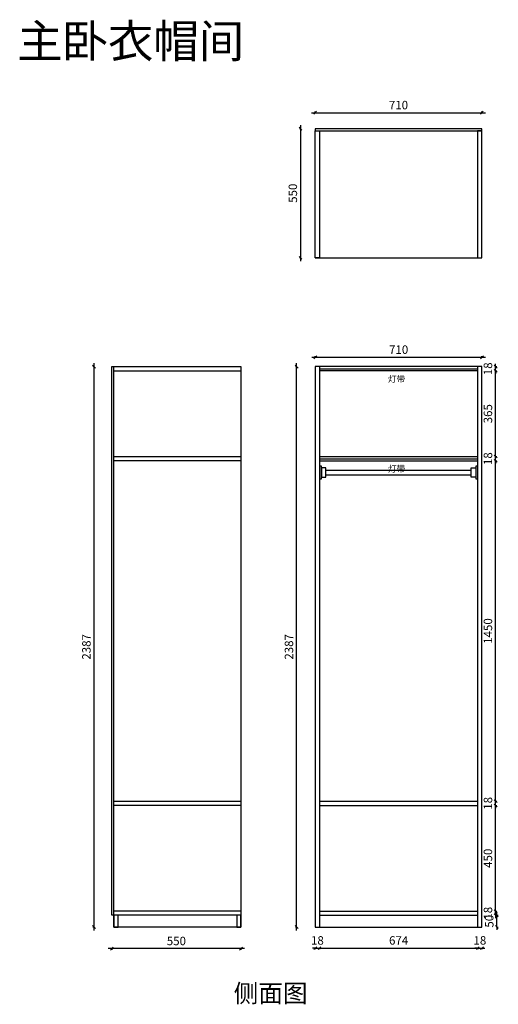
# Model space of a CAD drawing. Units: millimetres. Extents: x 60195 to 89191, y 26292 to 34951.
# Drawn here: x 65469 to 67508, y 27372 to 31566 of the extents above; entities that cross this region are included whole.
import ezdxf

# ---------------------------------------------------------------- set-up
doc = ezdxf.new("R2010")
doc.units = ezdxf.units.MM
doc.layers.get('Defpoints').update_dxf_attribs({"color": 47})
doc.layers.add('A-柜体', color=120, linetype='Continuous')
doc.styles.get("Standard").update_dxf_attribs({"font": 'arial.ttf'})
doc.styles.add('图框字', font='txt')
doc.linetypes.add('LED灯', pattern='A,12.7,-5.08,["LED",Standard,S=2.54,R=0,X=-2.54,Y=-1.27],-6.35', length=24.13)
doc.dimstyles.new('亚太12', dxfattribs={"dimscale": 10, "dimtxt": 3.6, "dimasz": 1.2, "dimexe": 0.5, "dimexo": 100, "dimgap": 1, "dimtad": 1, "dimdec": 0, "dimtxsty": '图框字', "dimblk": 'OBLIQUE', "dimcen": 1, "dimdle": 1.5, "dimclrd": 251, "dimclre": 7, "dimclrt": 134, "dimadec": 0, "dimazin": 0, "dimtfac": 1, "dimtdec": 0, "dimtix": 1, "dimtmove": 2, "dimatfit": 3, "dimldrblk": '箭头', "dimfxl": 1.5, "dimfxlon": 1, "dimarcsym": 0})

# ---------------------------------------------------------------- blocks, each defined once
blk = doc.blocks.new('_Oblique')
at = {"color": 0, "linetype": 'ByBlock', "lineweight": -2}
blk.add_line((-0.5, -0.5), (0.5, 0.5), dxfattribs=at)
blk = doc.blocks.new('*D19')
at = {"color": 251, "linetype": 'ByBlock', "lineweight": -2, "transparency": 16777216}
for p, q in [((66728.4, 27611.8), (66716.4, 27611.8)), ((66728.4, 27611.8), (66746.4, 27611.8)), ((66746.4, 27611.8), (66758.4, 27611.8))]:
    blk.add_line(p, q, dxfattribs=at)
at = {"color": 7, "lineweight": -2, "transparency": 16777216}
for p, q in [((66728.4, 27611.8), (66728.4, 27606.8)), ((66746.4, 27611.8), (66746.4, 27606.8))]:
    blk.add_line(p, q, dxfattribs=at)
at = {"layer": 'Defpoints', "color": 0, "transparency": 16777216}
for p in [(66728.4, 27701.3), (66746.4, 27701.3), (66746.4, 27611.8)]:
    blk.add_point(p, dxfattribs=at)
at = {"color": 251, "lineweight": -2, "transparency": 16777216, "xscale": 11.99999999999999, "yscale": 11.99999999999999, "zscale": 11.99999999999999}
blk.add_blockref('_Oblique', (66728.4, 27611.8), dxfattribs=at)
at = {"color": 251, "lineweight": -2, "transparency": 16777216, "xscale": 11.99999999999999, "yscale": 11.99999999999999, "zscale": 11.99999999999999, "rotation": 180}
blk.add_blockref('_Oblique', (66746.4, 27611.8), dxfattribs=at)
at = {"color": 134, "transparency": 16777216, "insert": (66737.4, 27639.8), "char_height": 36, "attachment_point": 5, "style": '图框字'}
blk.add_mtext('18', dxfattribs=at)
blk = doc.blocks.new('箭头')
at = {"layer": 'A-柜体'}
h = blk.add_hatch(color=255, dxfattribs=at)
h.dxf.hatch_style = 1
h.paths.add_polyline_path([(0, 0), (-1.06, 1.06), (-1.27, 0.85), (-0.42, 0), (-1.27, -0.85), (-1.06, -1.06)])
at = {"layer": 'A-柜体', "color": 255}
for p, q in [((-1.27, 0.85), (-1.06, 1.06)), ((-1.27, -0.85), (-1.06, -1.06))]:
    blk.add_line(p, q, dxfattribs=at)
for points in [[(-1.27, -0.85), (-0.42, 0), (-1.27, 0.85)], [(-1.06, -1.06), (0, 0), (-1.06, 1.06)]]:
    blk.add_lwpolyline(points, dxfattribs=at)
blk = doc.blocks.new('*D20')
at = {"color": 251, "linetype": 'ByBlock', "lineweight": -2, "transparency": 16777216}
blk.add_line((66731.4, 27611.8), (67435.4, 27611.8), dxfattribs=at)
at = {"color": 7, "lineweight": -2, "transparency": 16777216}
for p, q in [((66746.4, 27611.8), (66746.4, 27606.8)), ((67420.4, 27611.8), (67420.4, 27606.8))]:
    blk.add_line(p, q, dxfattribs=at)
at = {"layer": 'Defpoints', "color": 0, "transparency": 16777216}
for p in [(66746.4, 27701.3), (67420.4, 27701.3), (67420.4, 27611.8)]:
    blk.add_point(p, dxfattribs=at)
at = {"color": 251, "lineweight": -2, "transparency": 16777216, "xscale": 11.99999999999999, "yscale": 11.99999999999999, "zscale": 11.99999999999999, "rotation": 180}
blk.add_blockref('_Oblique', (66746.4, 27611.8), dxfattribs=at)
at = {"color": 251, "lineweight": -2, "transparency": 16777216, "xscale": 11.99999999999999, "yscale": 11.99999999999999, "zscale": 11.99999999999999}
blk.add_blockref('_Oblique', (67420.4, 27611.8), dxfattribs=at)
at = {"color": 134, "transparency": 16777216, "insert": (67083.4, 27639.8), "char_height": 36, "attachment_point": 5, "style": '图框字'}
blk.add_mtext('674', dxfattribs=at)
blk = doc.blocks.new('*D21')
at = {"color": 251, "linetype": 'ByBlock', "lineweight": -2, "transparency": 16777216}
for p, q in [((67420.4, 27611.8), (67408.4, 27611.8)), ((67420.4, 27611.8), (67438.4, 27611.8)), ((67438.4, 27611.8), (67450.4, 27611.8))]:
    blk.add_line(p, q, dxfattribs=at)
at = {"color": 7, "lineweight": -2, "transparency": 16777216}
for p, q in [((67420.4, 27611.8), (67420.4, 27606.8)), ((67438.4, 27611.8), (67438.4, 27606.8))]:
    blk.add_line(p, q, dxfattribs=at)
at = {"layer": 'Defpoints', "color": 0, "transparency": 16777216}
for p in [(67420.4, 27701.3), (67438.4, 27701.3), (67438.4, 27611.8)]:
    blk.add_point(p, dxfattribs=at)
at = {"color": 251, "lineweight": -2, "transparency": 16777216, "xscale": 11.99999999999999, "yscale": 11.99999999999999, "zscale": 11.99999999999999}
blk.add_blockref('_Oblique', (67420.4, 27611.8), dxfattribs=at)
at = {"color": 251, "lineweight": -2, "transparency": 16777216, "xscale": 11.99999999999999, "yscale": 11.99999999999999, "zscale": 11.99999999999999, "rotation": 180}
blk.add_blockref('_Oblique', (67438.4, 27611.8), dxfattribs=at)
at = {"color": 134, "transparency": 16777216, "insert": (67429.4, 27639.8), "char_height": 36, "attachment_point": 5, "style": '图框字'}
blk.add_mtext('18', dxfattribs=at)
blk = doc.blocks.new('*U4')
at = {"color": 0}
for p, q in [((27.44, 10), (646.56, 10)), ((27.44, -10), (646.56, -10))]:
    blk.add_line(p, q, dxfattribs=at)
for points in [[(8, -27), (8, 27), (0, 27), (0, -27)], [(27.44, -19.44), (27.44, 19.44), (8, 19.44), (8, -19.44)], [(646.56, -19.44), (646.56, 19.44), (666, 19.44), (666, -19.44)], [(674, -27), (674, 27), (666, 27), (666, -27)]]:
    blk.add_lwpolyline(points, close=True, dxfattribs=at)
blk = doc.blocks.new('*D6')
at = {"color": 251, "linetype": 'ByBlock', "lineweight": -2, "transparency": 16777216}
for p, q in [((67501.9, 27751.3), (67501.9, 27763.3)), ((67501.9, 27701.3), (67501.9, 27751.3)), ((67501.9, 27701.3), (67501.9, 27689.3))]:
    blk.add_line(p, q, dxfattribs=at)
at = {"color": 7, "lineweight": -2, "transparency": 16777216}
for p, q in [((67501.9, 27751.3), (67506.9, 27751.3)), ((67501.9, 27701.3), (67506.9, 27701.3))]:
    blk.add_line(p, q, dxfattribs=at)
at = {"layer": 'Defpoints', "color": 0, "transparency": 16777216}
for p in [(67402.9, 27751.3), (67501.9, 27751.3), (67402.9, 27701.3)]:
    blk.add_point(p, dxfattribs=at)
at = {"color": 251, "lineweight": -2, "transparency": 16777216, "xscale": 11.99999999999999, "yscale": 11.99999999999999, "zscale": 11.99999999999999}
for p, rotation in [((67501.9, 27751.3), 270), ((67501.9, 27701.3), 90)]:
    blk.add_blockref('_Oblique', p, dxfattribs=dict(at, rotation=rotation))
at = {"color": 134, "transparency": 16777216, "insert": (67473.9, 27726.3), "char_height": 36, "attachment_point": 5, "rotation": 90, "style": '图框字'}
blk.add_mtext('50', dxfattribs=at)
blk = doc.blocks.new('*D7')
at = {"color": 251, "linetype": 'ByBlock', "lineweight": -2, "transparency": 16777216}
for p, q in [((67496.4, 27769.3), (67496.4, 27781.3)), ((67496.4, 27751.3), (67496.4, 27769.3)), ((67496.4, 27751.3), (67496.4, 27739.3))]:
    blk.add_line(p, q, dxfattribs=at)
at = {"color": 7, "lineweight": -2, "transparency": 16777216}
for p, q in [((67496.4, 27769.3), (67501.4, 27769.3)), ((67496.4, 27751.3), (67501.4, 27751.3))]:
    blk.add_line(p, q, dxfattribs=at)
at = {"layer": 'Defpoints', "color": 0, "transparency": 16777216}
for p in [(67420.4, 27769.3), (67496.4, 27769.3), (67400.6, 27751.3)]:
    blk.add_point(p, dxfattribs=at)
at = {"color": 251, "lineweight": -2, "transparency": 16777216, "xscale": 11.99999999999999, "yscale": 11.99999999999999, "zscale": 11.99999999999999}
for p, rotation in [((67496.4, 27769.3), 270), ((67496.4, 27751.3), 90)]:
    blk.add_blockref('_Oblique', p, dxfattribs=dict(at, rotation=rotation))
at = {"color": 134, "transparency": 16777216, "insert": (67468.4, 27760.3), "char_height": 36, "attachment_point": 5, "rotation": 90, "style": '图框字'}
blk.add_mtext('18', dxfattribs=at)
blk = doc.blocks.new('*D8')
at = {"color": 251, "linetype": 'ByBlock', "lineweight": -2, "transparency": 16777216}
blk.add_line((67496.4, 27754.3), (67496.4, 28234.3), dxfattribs=at)
at = {"color": 7, "lineweight": -2, "transparency": 16777216}
for p, q in [((67496.4, 28219.3), (67501.4, 28219.3)), ((67496.4, 27769.3), (67501.4, 27769.3))]:
    blk.add_line(p, q, dxfattribs=at)
at = {"layer": 'Defpoints', "color": 0, "transparency": 16777216}
for p in [(67420.4, 28219.3), (67496.4, 28219.3), (67420.4, 27769.3)]:
    blk.add_point(p, dxfattribs=at)
at = {"color": 251, "lineweight": -2, "transparency": 16777216, "xscale": 11.99999999999999, "yscale": 11.99999999999999, "zscale": 11.99999999999999}
for p, rotation in [((67496.4, 28219.3), 90), ((67496.4, 27769.3), 270)]:
    blk.add_blockref('_Oblique', p, dxfattribs=dict(at, rotation=rotation))
at = {"color": 134, "transparency": 16777216, "insert": (67468.4, 27994.3), "char_height": 36, "attachment_point": 5, "rotation": 90, "style": '图框字'}
blk.add_mtext('450', dxfattribs=at)
blk = doc.blocks.new('*D9')
at = {"color": 251, "linetype": 'ByBlock', "lineweight": -2, "transparency": 16777216}
for p, q in [((67496.4, 28237.3), (67496.4, 28249.3)), ((67496.4, 28219.3), (67496.4, 28237.3)), ((67496.4, 28219.3), (67496.4, 28207.3))]:
    blk.add_line(p, q, dxfattribs=at)
at = {"color": 7, "lineweight": -2, "transparency": 16777216}
for p, q in [((67496.4, 28237.3), (67501.4, 28237.3)), ((67496.4, 28219.3), (67501.4, 28219.3))]:
    blk.add_line(p, q, dxfattribs=at)
at = {"layer": 'Defpoints', "color": 0, "transparency": 16777216}
for p in [(67420.4, 28237.3), (67496.4, 28237.3), (67420.4, 28219.3)]:
    blk.add_point(p, dxfattribs=at)
at = {"color": 251, "lineweight": -2, "transparency": 16777216, "xscale": 11.99999999999999, "yscale": 11.99999999999999, "zscale": 11.99999999999999}
for p, rotation in [((67496.4, 28237.3), 270), ((67496.4, 28219.3), 90)]:
    blk.add_blockref('_Oblique', p, dxfattribs=dict(at, rotation=rotation))
at = {"color": 134, "transparency": 16777216, "insert": (67468.4, 28228.3), "char_height": 36, "attachment_point": 5, "rotation": 90, "style": '图框字'}
blk.add_mtext('18', dxfattribs=at)
blk = doc.blocks.new('*D10')
at = {"color": 251, "linetype": 'ByBlock', "lineweight": -2, "transparency": 16777216}
blk.add_line((67496.4, 28222.3), (67496.4, 29702.3), dxfattribs=at)
at = {"color": 7, "lineweight": -2, "transparency": 16777216}
for p, q in [((67496.4, 29687.3), (67501.4, 29687.3)), ((67496.4, 28237.3), (67501.4, 28237.3))]:
    blk.add_line(p, q, dxfattribs=at)
at = {"layer": 'Defpoints', "color": 0, "transparency": 16777216}
for p in [(67420.4, 29687.3), (67496.4, 29687.3), (67420.4, 28237.3)]:
    blk.add_point(p, dxfattribs=at)
at = {"color": 251, "lineweight": -2, "transparency": 16777216, "xscale": 11.99999999999999, "yscale": 11.99999999999999, "zscale": 11.99999999999999}
for p, rotation in [((67496.4, 29687.3), 90), ((67496.4, 28237.3), 270)]:
    blk.add_blockref('_Oblique', p, dxfattribs=dict(at, rotation=rotation))
at = {"color": 134, "transparency": 16777216, "insert": (67468.4, 28962.3), "char_height": 36, "attachment_point": 5, "rotation": 90, "style": '图框字'}
blk.add_mtext('1450', dxfattribs=at)
blk = doc.blocks.new('*D11')
at = {"color": 251, "linetype": 'ByBlock', "lineweight": -2, "transparency": 16777216}
for p, q in [((67496.4, 29705.3), (67496.4, 29717.3)), ((67496.4, 29687.3), (67496.4, 29705.3)), ((67496.4, 29687.3), (67496.4, 29675.3))]:
    blk.add_line(p, q, dxfattribs=at)
at = {"color": 7, "lineweight": -2, "transparency": 16777216}
for p, q in [((67496.4, 29705.3), (67501.4, 29705.3)), ((67496.4, 29687.3), (67501.4, 29687.3))]:
    blk.add_line(p, q, dxfattribs=at)
at = {"layer": 'Defpoints', "color": 0, "transparency": 16777216}
for p in [(67420.4, 29705.3), (67496.4, 29705.3), (67420.4, 29687.3)]:
    blk.add_point(p, dxfattribs=at)
at = {"color": 251, "lineweight": -2, "transparency": 16777216, "xscale": 11.99999999999999, "yscale": 11.99999999999999, "zscale": 11.99999999999999}
for p, rotation in [((67496.4, 29705.3), 270), ((67496.4, 29687.3), 90)]:
    blk.add_blockref('_Oblique', p, dxfattribs=dict(at, rotation=rotation))
at = {"color": 134, "transparency": 16777216, "insert": (67468.4, 29696.3), "char_height": 36, "attachment_point": 5, "rotation": 90, "style": '图框字'}
blk.add_mtext('18', dxfattribs=at)
blk = doc.blocks.new('*D12')
at = {"color": 251, "linetype": 'ByBlock', "lineweight": -2, "transparency": 16777216}
blk.add_line((67496.4, 29690.3), (67496.4, 30085.3), dxfattribs=at)
at = {"color": 7, "lineweight": -2, "transparency": 16777216}
for p, q in [((67496.4, 30070.3), (67501.4, 30070.3)), ((67496.4, 29705.3), (67501.4, 29705.3))]:
    blk.add_line(p, q, dxfattribs=at)
at = {"layer": 'Defpoints', "color": 0, "transparency": 16777216}
for p in [(67420.4, 30070.3), (67496.4, 30070.3), (67420.4, 29705.3)]:
    blk.add_point(p, dxfattribs=at)
at = {"color": 251, "lineweight": -2, "transparency": 16777216, "xscale": 11.99999999999999, "yscale": 11.99999999999999, "zscale": 11.99999999999999}
for p, rotation in [((67496.4, 30070.3), 90), ((67496.4, 29705.3), 270)]:
    blk.add_blockref('_Oblique', p, dxfattribs=dict(at, rotation=rotation))
at = {"color": 134, "transparency": 16777216, "insert": (67468.4, 29887.8), "char_height": 36, "attachment_point": 5, "rotation": 90, "style": '图框字'}
blk.add_mtext('365', dxfattribs=at)
blk = doc.blocks.new('*D13')
at = {"color": 251, "linetype": 'ByBlock', "lineweight": -2, "transparency": 16777216}
for p, q in [((67496.4, 30088.3), (67496.4, 30100.3)), ((67496.4, 30070.3), (67496.4, 30088.3)), ((67496.4, 30070.3), (67496.4, 30058.3))]:
    blk.add_line(p, q, dxfattribs=at)
at = {"color": 7, "lineweight": -2, "transparency": 16777216}
for p, q in [((67496.4, 30088.3), (67501.4, 30088.3)), ((67496.4, 30070.3), (67501.4, 30070.3))]:
    blk.add_line(p, q, dxfattribs=at)
at = {"layer": 'Defpoints', "color": 0, "transparency": 16777216}
for p in [(67420.4, 30070.3), (67438.4, 30088.3), (67496.4, 30088.3)]:
    blk.add_point(p, dxfattribs=at)
at = {"color": 251, "lineweight": -2, "transparency": 16777216, "xscale": 11.99999999999999, "yscale": 11.99999999999999, "zscale": 11.99999999999999}
for p, rotation in [((67496.4, 30088.3), 270), ((67496.4, 30070.3), 90)]:
    blk.add_blockref('_Oblique', p, dxfattribs=dict(at, rotation=rotation))
at = {"color": 134, "transparency": 16777216, "insert": (67468.4, 30079.3), "char_height": 36, "attachment_point": 5, "rotation": 90, "style": '图框字'}
blk.add_mtext('18', dxfattribs=at)
blk = doc.blocks.new('*D38')
at = {"color": 7, "lineweight": -2, "transparency": 16777216}
for p, q in [((66648.8, 30088.3), (66643.8, 30088.3)), ((66648.8, 27701.3), (66643.8, 27701.3))]:
    blk.add_line(p, q, dxfattribs=at)
at = {"color": 251, "linetype": 'ByBlock', "lineweight": -2, "transparency": 16777216}
blk.add_line((66648.8, 27686.3), (66648.8, 30103.3), dxfattribs=at)
at = {"layer": 'Defpoints', "color": 0, "transparency": 16777216}
for p in [(66648.8, 30088.3), (66728.4, 30088.3), (66832.8, 27701.3)]:
    blk.add_point(p, dxfattribs=at)
at = {"color": 251, "lineweight": -2, "transparency": 16777216, "xscale": 11.99999999999999, "yscale": 11.99999999999999, "zscale": 11.99999999999999}
for p, rotation in [((66648.8, 30088.3), 90), ((66648.8, 27701.3), 270)]:
    blk.add_blockref('_Oblique', p, dxfattribs=dict(at, rotation=rotation))
at = {"color": 134, "transparency": 16777216, "insert": (66620.8, 28894.8), "char_height": 36, "attachment_point": 5, "rotation": 90, "style": '图框字'}
blk.add_mtext('2387', dxfattribs=at)
blk = doc.blocks.new('*D39')
at = {"color": 7, "lineweight": -2, "transparency": 16777216}
for p, q in [((66665.4, 31101.9), (66660.4, 31101.9)), ((66665.4, 30551.9), (66660.4, 30551.9))]:
    blk.add_line(p, q, dxfattribs=at)
at = {"color": 251, "linetype": 'ByBlock', "lineweight": -2, "transparency": 16777216}
blk.add_line((66665.4, 31116.9), (66665.4, 30536.9), dxfattribs=at)
at = {"layer": 'Defpoints', "color": 0, "transparency": 16777216}
for p in [(66727.8, 31101.9), (66665.4, 30551.9), (66727.8, 30551.9)]:
    blk.add_point(p, dxfattribs=at)
at = {"color": 251, "lineweight": -2, "transparency": 16777216, "xscale": 11.99999999999999, "yscale": 11.99999999999999, "zscale": 11.99999999999999}
for p, rotation in [((66665.4, 31101.9), 90), ((66665.4, 30551.9), 270)]:
    blk.add_blockref('_Oblique', p, dxfattribs=dict(at, rotation=rotation))
at = {"color": 134, "transparency": 16777216, "insert": (66637.4, 30826.9), "char_height": 36, "attachment_point": 5, "rotation": 90, "style": '图框字'}
blk.add_mtext('550', dxfattribs=at)
blk = doc.blocks.new('*D40')
at = {"color": 251, "linetype": 'ByBlock', "lineweight": -2, "transparency": 16777216}
blk.add_line((66712.8, 31169.8), (67452.8, 31169.8), dxfattribs=at)
at = {"color": 7, "lineweight": -2, "transparency": 16777216}
for p, q in [((66727.8, 31169.8), (66727.8, 31174.8)), ((67437.8, 31169.8), (67437.8, 31174.8))]:
    blk.add_line(p, q, dxfattribs=at)
at = {"layer": 'Defpoints', "color": 0, "transparency": 16777216}
for p in [(67437.8, 31169.8), (66727.8, 30588.1), (67437.8, 30588.1)]:
    blk.add_point(p, dxfattribs=at)
at = {"color": 251, "lineweight": -2, "transparency": 16777216, "xscale": 11.99999999999999, "yscale": 11.99999999999999, "zscale": 11.99999999999999, "rotation": 180}
blk.add_blockref('_Oblique', (66727.8, 31169.8), dxfattribs=at)
at = {"color": 251, "lineweight": -2, "transparency": 16777216, "xscale": 11.99999999999999, "yscale": 11.99999999999999, "zscale": 11.99999999999999}
blk.add_blockref('_Oblique', (67437.8, 31169.8), dxfattribs=at)
at = {"color": 134, "transparency": 16777216, "insert": (67082.8, 31197.8), "char_height": 36, "attachment_point": 5, "style": '图框字'}
blk.add_mtext('710', dxfattribs=at)
blk = doc.blocks.new('*D14')
at = {"color": 251, "linetype": 'ByBlock', "lineweight": -2, "transparency": 16777216}
blk.add_line((66713.4, 30128.2), (67453.4, 30128.2), dxfattribs=at)
at = {"color": 7, "lineweight": -2, "transparency": 16777216}
for p, q in [((66728.4, 30128.2), (66728.4, 30133.2)), ((67438.4, 30128.2), (67438.4, 30133.2))]:
    blk.add_line(p, q, dxfattribs=at)
at = {"layer": 'Defpoints', "color": 0, "transparency": 16777216}
for p in [(67438.4, 30128.2), (66728.4, 30088.3), (67438.4, 30088.3)]:
    blk.add_point(p, dxfattribs=at)
at = {"color": 251, "lineweight": -2, "transparency": 16777216, "xscale": 11.99999999999999, "yscale": 11.99999999999999, "zscale": 11.99999999999999, "rotation": 180}
blk.add_blockref('_Oblique', (66728.4, 30128.2), dxfattribs=at)
at = {"color": 251, "lineweight": -2, "transparency": 16777216, "xscale": 11.99999999999999, "yscale": 11.99999999999999, "zscale": 11.99999999999999}
blk.add_blockref('_Oblique', (67438.4, 30128.2), dxfattribs=at)
at = {"color": 134, "transparency": 16777216, "insert": (67083.4, 30156.2), "char_height": 36, "attachment_point": 5, "style": '图框字'}
blk.add_mtext('710', dxfattribs=at)
blk = doc.blocks.new('*D45')
at = {"color": 251, "linetype": 'ByBlock', "lineweight": -2, "transparency": 16777216}
blk.add_line((66426.7, 27609.4), (65846.7, 27609.4), dxfattribs=at)
at = {"color": 7, "lineweight": -2, "transparency": 16777216}
for p, q in [((65861.7, 27609.4), (65861.7, 27604.4)), ((66411.7, 27609.4), (66411.7, 27604.4))]:
    blk.add_line(p, q, dxfattribs=at)
at = {"layer": 'Defpoints', "color": 0, "transparency": 16777216}
for p in [(65861.7, 27798), (66411.7, 27726.3), (65861.7, 27609.4)]:
    blk.add_point(p, dxfattribs=at)
at = {"color": 251, "lineweight": -2, "transparency": 16777216, "xscale": 11.99999999999999, "yscale": 11.99999999999999, "zscale": 11.99999999999999, "rotation": 180}
blk.add_blockref('_Oblique', (65861.7, 27609.4), dxfattribs=at)
at = {"color": 251, "lineweight": -2, "transparency": 16777216, "xscale": 11.99999999999999, "yscale": 11.99999999999999, "zscale": 11.99999999999999}
blk.add_blockref('_Oblique', (66411.7, 27609.4), dxfattribs=at)
at = {"color": 134, "transparency": 16777216, "insert": (66136.7, 27637.4), "char_height": 36, "attachment_point": 5, "style": '图框字'}
blk.add_mtext('550', dxfattribs=at)
blk = doc.blocks.new('*D46')
at = {"color": 7, "lineweight": -2, "transparency": 16777216}
for p, q in [((65786.1, 30088.3), (65781.1, 30088.3)), ((65786.1, 27701.3), (65781.1, 27701.3))]:
    blk.add_line(p, q, dxfattribs=at)
at = {"color": 251, "linetype": 'ByBlock', "lineweight": -2, "transparency": 16777216}
blk.add_line((65786.1, 27686.3), (65786.1, 30103.3), dxfattribs=at)
at = {"layer": 'Defpoints', "color": 0, "transparency": 16777216}
for p in [(65786.1, 30088.3), (65953.4, 30088.3), (65953.4, 27701.3)]:
    blk.add_point(p, dxfattribs=at)
at = {"color": 251, "lineweight": -2, "transparency": 16777216, "xscale": 11.99999999999999, "yscale": 11.99999999999999, "zscale": 11.99999999999999}
for p, rotation in [((65786.1, 30088.3), 90), ((65786.1, 27701.3), 270)]:
    blk.add_blockref('_Oblique', p, dxfattribs=dict(at, rotation=rotation))
at = {"color": 134, "transparency": 16777216, "insert": (65758.1, 28894.8), "char_height": 36, "attachment_point": 5, "rotation": 90, "style": '图框字'}
blk.add_mtext('2387', dxfattribs=at)

msp = doc.modelspace()

# ---------------------------------------------------------------- linework, layer by layer
at = {"color": 124}
for p, q in [((66727.8, 30551.9), (67437.8, 30551.9)), ((65861.7, 27751.3), (65861.7, 30088.3)), ((65861.7, 30088.3), (66411.7, 30088.3)), ((65870.7, 27701.3), (65870.7, 30088.3)), ((65870.7, 30070.3), (66411.7, 30070.3)), ((66411.7, 30088.3), (66411.7, 27701.3)), ((67438.4, 30088.3), (66728.4, 30088.3)), ((66728.4, 30088.3), (66728.4, 27701.3)), ((66746.4, 30088.3), (66746.4, 27701.3)), ((67420.4, 30070.3), (66746.4, 30070.3)), ((67420.4, 27701.3), (67420.4, 30088.3)), ((67438.4, 27701.3), (67438.4, 30088.3)), ((66746.4, 29705.3), (67420.4, 29705.3)), ((66746.4, 29687.3), (67420.4, 29687.3)), ((66746.4, 28237.3), (67420.4, 28237.3)), ((66746.4, 28219.3), (67420.4, 28219.3)), ((66411.7, 27769.3), (65870.7, 27769.3)), ((66746.4, 27769.3), (67420.4, 27769.3)), ((66411.7, 27751.3), (65861.7, 27751.3)), ((66746.4, 27751.3), (67420.4, 27751.3)), ((66411.7, 27701.3), (65870.7, 27701.3)), ((66728.4, 27701.3), (67438.4, 27701.3))]:
    msp.add_line(p, q, dxfattribs=at)
at = {"color": 1, "linetype": 'LED灯', "ltscale": 2.5}
for p, q in [((66746.4, 30078.3), (67420.4, 30078.3)), ((66746.4, 29695.3), (67420.4, 29695.3))]:
    msp.add_line(p, q, dxfattribs=at)
at = {"color": 124}
for points in [[(66727.8, 31101.9), (66727.8, 31092.9), (67437.8, 31092.9), (67437.8, 31101.9)], [(66745.8, 31092.9), (66745.8, 30551.9), (66727.8, 30551.9), (66727.8, 31092.9)], [(67419.8, 31092.9), (67419.8, 30551.9), (67437.8, 30551.9), (67437.8, 31092.9)], [(65870.7, 29705.3), (66411.7, 29705.3), (66411.7, 29687.3), (65870.7, 29687.3)], [(65870.7, 28237.3), (66411.7, 28237.3), (66411.7, 28219.3), (65870.7, 28219.3)], [(65888.7, 27751.3), (65870.7, 27751.3), (65870.7, 27701.3), (65888.7, 27701.3)], [(66411.7, 27751.3), (66393.7, 27751.3), (66393.7, 27701.3), (66411.7, 27701.3)]]:
    msp.add_lwpolyline(points, close=True, dxfattribs=at)

# ---------------------------------------------------------------- block references
msp.add_blockref('*U4', (66746.4, 29637.4))

# ---------------------------------------------------------------- texts
at = {"color": 0, "lineweight": -3, "insert": (65458.5, 31545.4), "char_height": 141.75, "width": 1741.46, "attachment_point": 1}
msp.add_mtext('{\\fSimSun|b0|i0|c134|p54;主卧衣帽间}', dxfattribs=at)
at = {"color": 0, "linetype": 'ByBlock', "lineweight": -3, "attachment_point": 1}
for s, insert, char_height, width in [('{\\fSimSun|b0|i0|c134|p54;灯带}', (67038.1, 30049.5), 26.903, 1318.122), ('{\\fSimSun|b0|i0|c134|p54;灯带}', (67038.1, 29666.5), 26.903, 1318.122), ('{\\fSimSun|b0|i0|c134|p54;侧面图}', (66380.9, 27457.6), 76.867, 3766.062)]:
    msp.add_mtext(s, dxfattribs=dict(at, insert=insert, char_height=char_height, width=width))

# ---------------------------------------------------------------- dimensions: what is measured, and where the dimension line sits
at = {"color": 124}
for base, p1, p2, picture, middle in [((67437.8, 31169.8), (66727.8, 30588.1), (67437.8, 30588.1), '*D40', (67082.8, 31197.8)), ((67438.4, 30128.2), (66728.4, 30088.3), (67438.4, 30088.3), '*D14', (67083.4, 30156.2)), ((65861.7, 27609.4), (66411.7, 27726.3), (65861.7, 27798), '*D45', (66136.7, 27637.4)), ((66746.4, 27611.8), (66728.4, 27701.3), (66746.4, 27701.3), '*D19', (66737.4, 27639.8)), ((67420.4, 27611.8), (66746.4, 27701.3), (67420.4, 27701.3), '*D20', (67083.4, 27639.8)), ((67438.4, 27611.8), (67420.4, 27701.3), (67438.4, 27701.3), '*D21', (67429.4, 27639.8))]:
    dim = msp.add_linear_dim(base=base, p1=p1, p2=p2, dimstyle='亚太12', dxfattribs=at)
    dim.commit()
    dim.dimension.update_dxf_attribs({"geometry": picture, "text_midpoint": middle})
for base, p1, p2, picture, middle in [((66665.4, 30551.9), (66727.8, 31101.9), (66727.8, 30551.9), '*D39', (66637.4, 30826.9)), ((65786.1, 30088.3), (65953.4, 27701.3), (65953.4, 30088.3), '*D46', (65758.1, 28894.8)), ((66648.8, 30088.3), (66832.8, 27701.3), (66728.4, 30088.3), '*D38', (66620.8, 28894.8)), ((67496.4, 30088.3), (67420.4, 30070.3), (67438.4, 30088.3), '*D13', (67468.4, 30079.3)), ((67496.4, 30070.3), (67420.4, 29705.3), (67420.4, 30070.3), '*D12', (67468.4, 29887.8)), ((67496.4, 29705.3), (67420.4, 29687.3), (67420.4, 29705.3), '*D11', (67468.4, 29696.3)), ((67496.4, 29687.3), (67420.4, 28237.3), (67420.4, 29687.3), '*D10', (67468.4, 28962.3)), ((67496.4, 28237.3), (67420.4, 28219.3), (67420.4, 28237.3), '*D9', (67468.4, 28228.3)), ((67496.4, 28219.3), (67420.4, 27769.3), (67420.4, 28219.3), '*D8', (67468.4, 27994.3)), ((67496.4, 27769.3), (67400.6, 27751.3), (67420.4, 27769.3), '*D7', (67468.4, 27760.3)), ((67501.9, 27751.3), (67402.9, 27701.3), (67402.9, 27751.3), '*D6', (67473.9, 27726.3))]:
    dim = msp.add_linear_dim(base=base, p1=p1, p2=p2, angle=90, dimstyle='亚太12', dxfattribs=at)
    dim.commit()
    dim.dimension.update_dxf_attribs({"geometry": picture, "text_midpoint": middle})

doc.saveas('drawing.dxf')
